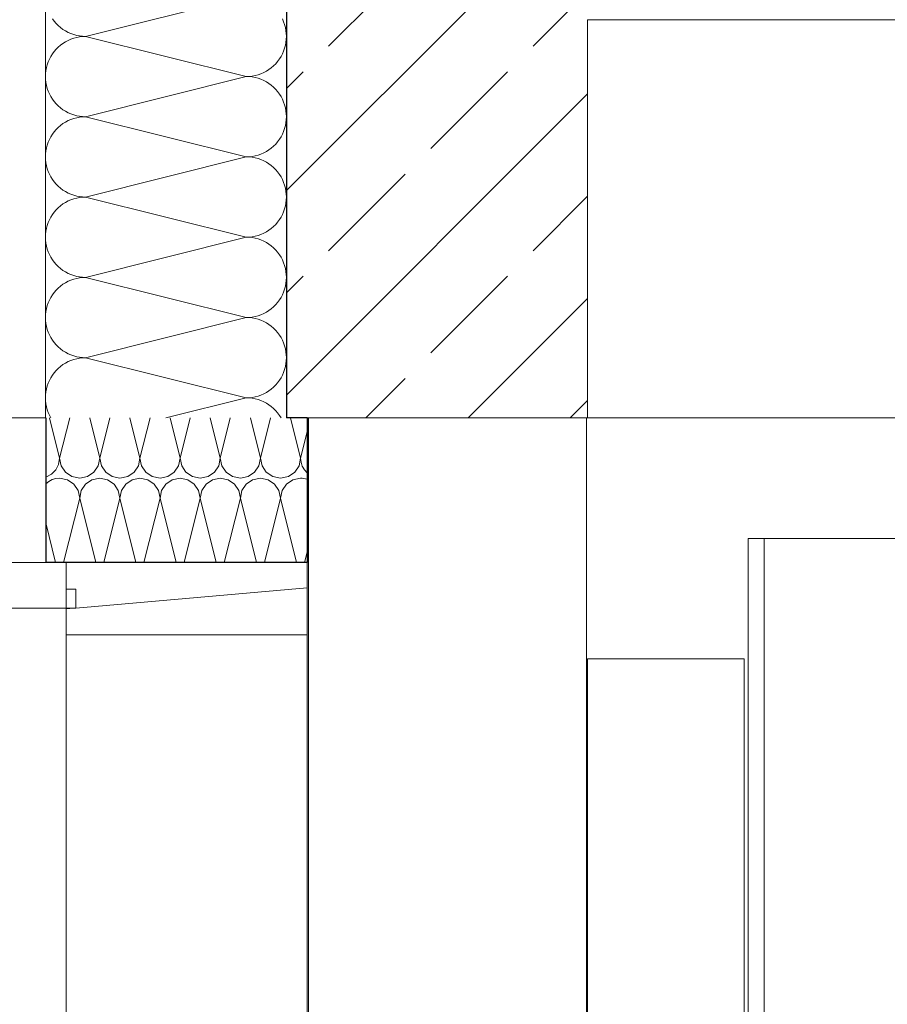
# Model space of a CAD drawing. Extents: x 0 to 97.5, y 0 to 44.5.
# Drawn here: x 73.3 to 74, y 27 to 27.8 of the extents above; entities that cross this region are included whole.
import ezdxf
from ezdxf.xclip import XClip

# ---------------------------------------------------------------- set-up
doc = ezdxf.new("R2010")
doc.units = 0
doc.header["$MEASUREMENT"] = 0
doc.header["$XCLIPFRAME"] = 0
for name, color, linetype in [('10 Fassade', 7, 'Continuous'), ('Neubau_10 Brüstung', 7, 'Continuous'), ('Neubau_10 Fassade', 7, 'Continuous'), ('Neubau_10 Wand außen', 7, 'Continuous'), ('Neubau_10 Wand innen', 7, 'Continuous'), ('Neubau_20 Decke abgehängt', 7, 'Continuous'), ('Neubau_20 Träger', 7, 'Continuous')]:
    doc.layers.add(name, color=color, linetype=linetype)

# ---------------------------------------------------------------- blocks, each defined once
blk = doc.blocks.new('*X89')
at = {"layer": 'Neubau_10 Wand außen', "color": 7, "linetype": 'Continuous', "lineweight": 13, "ltscale": 20}
for p, q in [((73.47707, 27.8282), (73.34374, 27.79486)), ((73.3162, 27.80942), (73.31768, 27.80741)), ((73.5081, 27.80704), (73.50711, 27.80933)), ((73.31768, 27.80741), (73.31931, 27.80553)), ((73.31931, 27.80553), (73.32107, 27.80376)), ((73.32107, 27.80376), (73.32296, 27.80214)), ((73.32296, 27.80214), (73.32496, 27.80066)), ((73.32496, 27.80066), (73.32707, 27.79933)), ((73.50893, 27.80469), (73.5081, 27.80704)), ((73.50957, 27.80228), (73.50893, 27.80469)), ((73.51004, 27.79983), (73.50957, 27.80228)), ((73.51031, 27.79736), (73.51004, 27.79983)), ((73.31041, 27.79486), (73.31041, 27.79491)), ((73.31041, 27.79482), (73.31041, 27.79486)), ((73.32707, 27.79933), (73.32928, 27.79817)), ((73.32928, 27.79156), (73.32707, 27.7904)), ((73.32928, 27.79817), (73.33156, 27.79717)), ((73.33156, 27.79256), (73.32928, 27.79156)), ((73.33156, 27.79717), (73.33392, 27.79635)), ((73.33392, 27.79338), (73.33156, 27.79256)), ((73.33392, 27.79635), (73.33632, 27.7957)), ((73.33632, 27.79403), (73.33392, 27.79338)), ((73.33632, 27.7957), (73.33877, 27.79524)), ((73.33877, 27.79449), (73.33632, 27.79403)), ((73.33877, 27.79524), (73.34125, 27.79496)), ((73.34125, 27.79477), (73.33877, 27.79449)), ((73.34125, 27.79496), (73.34374, 27.79486)), ((73.34374, 27.79486), (73.34125, 27.79477)), ((73.47707, 27.76153), (73.34374, 27.79486)), ((73.51004, 27.7899), (73.51031, 27.79237)), ((73.51041, 27.79491), (73.51031, 27.79736)), ((73.51031, 27.79237), (73.51041, 27.79482)), ((73.31931, 27.7842), (73.31768, 27.78231)), ((73.32107, 27.78597), (73.31931, 27.7842)), ((73.32296, 27.78759), (73.32107, 27.78597)), ((73.32496, 27.78907), (73.32296, 27.78759)), ((73.32707, 27.7904), (73.32496, 27.78907)), ((73.5081, 27.78269), (73.50893, 27.78504)), ((73.50893, 27.78504), (73.50957, 27.78745)), ((73.50957, 27.78745), (73.51004, 27.7899)), ((73.31371, 27.77599), (73.31271, 27.77371)), ((73.31487, 27.7782), (73.31371, 27.77599)), ((73.3162, 27.78031), (73.31487, 27.7782)), ((73.31768, 27.78231), (73.3162, 27.78031)), ((73.50314, 27.77408), (73.50462, 27.77609)), ((73.50462, 27.77609), (73.50594, 27.7782)), ((73.50594, 27.7782), (73.50711, 27.7804)), ((73.50711, 27.7804), (73.5081, 27.78269)), ((73.31124, 27.76895), (73.31078, 27.7665)), ((73.31189, 27.77136), (73.31124, 27.76895)), ((73.31271, 27.77371), (73.31189, 27.77136)), ((73.49374, 27.766), (73.49585, 27.76732)), ((73.49585, 27.76732), (73.49786, 27.7688)), ((73.49786, 27.7688), (73.49975, 27.77043)), ((73.49975, 27.77043), (73.50151, 27.77219)), ((73.50151, 27.77219), (73.50314, 27.77408)), ((73.3105, 27.76402), (73.31041, 27.76153)), ((73.31041, 27.76153), (73.3105, 27.75904)), ((73.31078, 27.7665), (73.3105, 27.76402)), ((73.3105, 27.75904), (73.31078, 27.75656)), ((73.47707, 27.76153), (73.34374, 27.7282)), ((73.47707, 27.76153), (73.47957, 27.76162)), ((73.47957, 27.76144), (73.47707, 27.76153)), ((73.47957, 27.76162), (73.48204, 27.7619)), ((73.48204, 27.76116), (73.47957, 27.76144)), ((73.48204, 27.7619), (73.48449, 27.76237)), ((73.48449, 27.7607), (73.48204, 27.76116)), ((73.48449, 27.76237), (73.4869, 27.76301)), ((73.4869, 27.76005), (73.48449, 27.7607)), ((73.4869, 27.76301), (73.48925, 27.76383)), ((73.48925, 27.75923), (73.4869, 27.76005)), ((73.48925, 27.76383), (73.49154, 27.76483)), ((73.49154, 27.75823), (73.48925, 27.75923)), ((73.49154, 27.76483), (73.49374, 27.766)), ((73.31078, 27.75656), (73.31124, 27.75411)), ((73.31124, 27.75411), (73.31189, 27.75171)), ((73.31189, 27.75171), (73.31271, 27.74935)), ((73.49374, 27.75706), (73.49154, 27.75823)), ((73.49585, 27.75574), (73.49374, 27.75706)), ((73.49786, 27.75426), (73.49585, 27.75574)), ((73.49975, 27.75263), (73.49786, 27.75426)), ((73.50151, 27.75087), (73.49975, 27.75263)), ((73.50314, 27.74898), (73.50151, 27.75087)), ((73.31271, 27.74935), (73.31371, 27.74707)), ((73.31371, 27.74707), (73.31487, 27.74486)), ((73.31487, 27.74486), (73.3162, 27.74275)), ((73.3162, 27.74275), (73.31768, 27.74075)), ((73.50462, 27.74697), (73.50314, 27.74898)), ((73.50594, 27.74486), (73.50462, 27.74697)), ((73.50711, 27.74266), (73.50594, 27.74486)), ((73.5081, 27.74038), (73.50711, 27.74266)), ((73.31768, 27.74075), (73.31931, 27.73886)), ((73.31931, 27.73886), (73.32107, 27.7371)), ((73.32107, 27.7371), (73.32296, 27.73547)), ((73.32296, 27.73547), (73.32496, 27.73399)), ((73.50893, 27.73802), (73.5081, 27.74038)), ((73.50957, 27.73561), (73.50893, 27.73802)), ((73.51004, 27.73317), (73.50957, 27.73561)), ((73.31041, 27.7282), (73.31041, 27.72825)), ((73.31041, 27.72815), (73.31041, 27.7282)), ((73.32496, 27.73399), (73.32707, 27.73266)), ((73.32707, 27.73266), (73.32928, 27.7315)), ((73.32928, 27.7315), (73.33156, 27.7305)), ((73.33156, 27.7305), (73.33392, 27.72968)), ((73.33392, 27.72672), (73.33156, 27.72589)), ((73.33392, 27.72968), (73.33632, 27.72903)), ((73.33632, 27.72736), (73.33392, 27.72672)), ((73.33632, 27.72903), (73.33877, 27.72857)), ((73.33877, 27.72783), (73.33632, 27.72736)), ((73.33877, 27.72857), (73.34125, 27.72829)), ((73.34125, 27.7281), (73.33877, 27.72783)), ((73.34125, 27.72829), (73.34374, 27.7282)), ((73.34374, 27.7282), (73.34125, 27.7281)), ((73.47707, 27.69486), (73.34374, 27.7282)), ((73.51031, 27.73069), (73.51004, 27.73317)), ((73.51041, 27.72825), (73.51031, 27.73069)), ((73.51031, 27.72571), (73.51041, 27.72815)), ((73.32107, 27.7193), (73.31931, 27.71754)), ((73.32296, 27.72093), (73.32107, 27.7193)), ((73.32496, 27.72241), (73.32296, 27.72093)), ((73.32707, 27.72373), (73.32496, 27.72241)), ((73.32928, 27.7249), (73.32707, 27.72373)), ((73.33156, 27.72589), (73.32928, 27.7249)), ((73.5081, 27.71602), (73.50893, 27.71837)), ((73.50893, 27.71837), (73.50957, 27.72078)), ((73.50957, 27.72078), (73.51004, 27.72323)), ((73.51004, 27.72323), (73.51031, 27.72571)), ((73.31487, 27.71153), (73.31371, 27.70933)), ((73.3162, 27.71364), (73.31487, 27.71153)), ((73.31768, 27.71565), (73.3162, 27.71364)), ((73.31931, 27.71754), (73.31768, 27.71565)), ((73.50462, 27.70942), (73.50594, 27.71153)), ((73.50594, 27.71153), (73.50711, 27.71373)), ((73.50711, 27.71373), (73.5081, 27.71602)), ((73.31124, 27.70228), (73.31078, 27.69983)), ((73.31189, 27.70469), (73.31124, 27.70228)), ((73.31271, 27.70704), (73.31189, 27.70469)), ((73.31371, 27.70933), (73.31271, 27.70704)), ((73.49585, 27.70066), (73.49786, 27.70214)), ((73.49786, 27.70214), (73.49975, 27.70376)), ((73.49975, 27.70376), (73.50151, 27.70553)), ((73.50151, 27.70553), (73.50314, 27.70741)), ((73.50314, 27.70741), (73.50462, 27.70942)), ((73.3105, 27.69736), (73.31041, 27.69486)), ((73.31041, 27.69486), (73.3105, 27.69237)), ((73.31078, 27.69983), (73.3105, 27.69736)), ((73.47707, 27.69486), (73.34374, 27.66153)), ((73.47707, 27.69486), (73.47957, 27.69496)), ((73.47957, 27.69477), (73.47707, 27.69486)), ((73.47957, 27.69496), (73.48204, 27.69524)), ((73.48204, 27.69449), (73.47957, 27.69477)), ((73.48204, 27.69524), (73.48449, 27.6957)), ((73.48449, 27.69403), (73.48204, 27.69449)), ((73.48449, 27.6957), (73.4869, 27.69635)), ((73.4869, 27.69338), (73.48449, 27.69403)), ((73.4869, 27.69635), (73.48925, 27.69717)), ((73.48925, 27.69717), (73.49154, 27.69817)), ((73.49154, 27.69817), (73.49374, 27.69933)), ((73.49374, 27.69933), (73.49585, 27.70066)), ((73.3105, 27.69237), (73.31078, 27.6899)), ((73.31078, 27.6899), (73.31124, 27.68745)), ((73.31124, 27.68745), (73.31189, 27.68504)), ((73.48925, 27.69256), (73.4869, 27.69338)), ((73.49154, 27.69156), (73.48925, 27.69256)), ((73.49374, 27.6904), (73.49154, 27.69156)), ((73.49585, 27.68907), (73.49374, 27.6904)), ((73.49786, 27.68759), (73.49585, 27.68907)), ((73.49975, 27.68597), (73.49786, 27.68759)), ((73.50151, 27.6842), (73.49975, 27.68597)), ((73.31189, 27.68504), (73.31271, 27.68269)), ((73.31271, 27.68269), (73.31371, 27.6804)), ((73.31371, 27.6804), (73.31487, 27.6782)), ((73.31487, 27.6782), (73.3162, 27.67609)), ((73.50314, 27.68231), (73.50151, 27.6842)), ((73.50462, 27.68031), (73.50314, 27.68231)), ((73.50594, 27.6782), (73.50462, 27.68031)), ((73.50711, 27.67599), (73.50594, 27.6782)), ((73.3162, 27.67609), (73.31768, 27.67408)), ((73.31768, 27.67408), (73.31931, 27.67219)), ((73.31931, 27.67219), (73.32107, 27.67043)), ((73.32107, 27.67043), (73.32296, 27.6688)), ((73.5081, 27.67371), (73.50711, 27.67599)), ((73.50893, 27.67136), (73.5081, 27.67371)), ((73.50957, 27.66895), (73.50893, 27.67136)), ((73.31041, 27.66153), (73.31041, 27.66158)), ((73.31041, 27.66148), (73.31041, 27.66153)), ((73.32296, 27.6688), (73.32496, 27.66732)), ((73.32496, 27.66732), (73.32707, 27.666)), ((73.32707, 27.666), (73.32928, 27.66483)), ((73.32928, 27.66483), (73.33156, 27.66383)), ((73.33156, 27.66383), (73.33392, 27.66301)), ((73.33392, 27.66301), (73.33632, 27.66237)), ((73.33632, 27.66237), (73.33877, 27.6619)), ((73.33877, 27.66116), (73.33632, 27.6607)), ((73.33877, 27.6619), (73.34125, 27.66162)), ((73.34125, 27.66144), (73.33877, 27.66116)), ((73.34125, 27.66162), (73.34374, 27.66153)), ((73.34374, 27.66153), (73.34125, 27.66144)), ((73.47707, 27.6282), (73.34374, 27.66153)), ((73.51004, 27.6665), (73.50957, 27.66895)), ((73.51031, 27.66402), (73.51004, 27.6665)), ((73.51041, 27.66158), (73.51031, 27.66402)), ((73.51031, 27.65904), (73.51041, 27.66148)), ((73.32296, 27.65426), (73.32107, 27.65263)), ((73.32496, 27.65574), (73.32296, 27.65426)), ((73.32707, 27.65706), (73.32496, 27.65574)), ((73.32928, 27.65823), (73.32707, 27.65706)), ((73.33156, 27.65923), (73.32928, 27.65823)), ((73.33392, 27.66005), (73.33156, 27.65923)), ((73.33632, 27.6607), (73.33392, 27.66005)), ((73.50893, 27.65171), (73.50957, 27.65411)), ((73.50957, 27.65411), (73.51004, 27.65656)), ((73.51004, 27.65656), (73.51031, 27.65904)), ((73.31487, 27.64486), (73.31371, 27.64266)), ((73.3162, 27.64697), (73.31487, 27.64486)), ((73.31768, 27.64898), (73.3162, 27.64697)), ((73.31931, 27.65087), (73.31768, 27.64898)), ((73.32107, 27.65263), (73.31931, 27.65087)), ((73.50462, 27.64275), (73.50594, 27.64486)), ((73.50594, 27.64486), (73.50711, 27.64707)), ((73.50711, 27.64707), (73.5081, 27.64935)), ((73.5081, 27.64935), (73.50893, 27.65171)), ((73.31189, 27.63802), (73.31124, 27.63561)), ((73.31271, 27.64038), (73.31189, 27.63802)), ((73.31371, 27.64266), (73.31271, 27.64038)), ((73.49786, 27.63547), (73.49975, 27.6371)), ((73.49975, 27.6371), (73.50151, 27.63886)), ((73.50151, 27.63886), (73.50314, 27.64075)), ((73.50314, 27.64075), (73.50462, 27.64275)), ((73.3105, 27.63069), (73.31041, 27.6282)), ((73.31041, 27.6282), (73.3105, 27.62571)), ((73.31078, 27.63317), (73.3105, 27.63069)), ((73.31124, 27.63561), (73.31078, 27.63317)), ((73.47707, 27.6282), (73.34374, 27.59486)), ((73.47707, 27.6282), (73.47957, 27.62829)), ((73.47957, 27.6281), (73.47707, 27.6282)), ((73.47957, 27.62829), (73.48204, 27.62857)), ((73.48204, 27.62857), (73.48449, 27.62903)), ((73.48449, 27.62903), (73.4869, 27.62968)), ((73.4869, 27.62968), (73.48925, 27.6305)), ((73.48925, 27.6305), (73.49154, 27.6315)), ((73.49154, 27.6315), (73.49374, 27.63266)), ((73.49374, 27.63266), (73.49585, 27.63399)), ((73.49585, 27.63399), (73.49786, 27.63547)), ((73.3105, 27.62571), (73.31078, 27.62323)), ((73.31078, 27.62323), (73.31124, 27.62078)), ((73.31124, 27.62078), (73.31189, 27.61837)), ((73.48204, 27.62783), (73.47957, 27.6281)), ((73.48449, 27.62736), (73.48204, 27.62783)), ((73.4869, 27.62672), (73.48449, 27.62736)), ((73.48925, 27.62589), (73.4869, 27.62672)), ((73.49154, 27.6249), (73.48925, 27.62589)), ((73.49374, 27.62373), (73.49154, 27.6249)), ((73.49585, 27.62241), (73.49374, 27.62373)), ((73.49786, 27.62093), (73.49585, 27.62241)), ((73.49975, 27.6193), (73.49786, 27.62093)), ((73.31189, 27.61837), (73.31271, 27.61602)), ((73.31271, 27.61602), (73.31371, 27.61373)), ((73.31371, 27.61373), (73.31487, 27.61153)), ((73.50151, 27.61754), (73.49975, 27.6193)), ((73.50314, 27.61565), (73.50151, 27.61754)), ((73.50462, 27.61364), (73.50314, 27.61565)), ((73.50594, 27.61153), (73.50462, 27.61364)), ((73.31487, 27.61153), (73.3162, 27.60942)), ((73.3162, 27.60942), (73.31768, 27.60741)), ((73.31768, 27.60741), (73.31931, 27.60553)), ((73.31931, 27.60553), (73.32107, 27.60376)), ((73.32107, 27.60376), (73.32296, 27.60214)), ((73.50711, 27.60933), (73.50594, 27.61153)), ((73.5081, 27.60704), (73.50711, 27.60933)), ((73.50893, 27.60469), (73.5081, 27.60704)), ((73.50957, 27.60228), (73.50893, 27.60469)), ((73.32296, 27.60214), (73.32496, 27.60066)), ((73.32496, 27.60066), (73.32707, 27.59933)), ((73.32707, 27.59933), (73.32928, 27.59817)), ((73.32928, 27.59817), (73.33156, 27.59717)), ((73.33156, 27.59717), (73.33392, 27.59635)), ((73.33392, 27.59635), (73.33632, 27.5957)), ((73.33632, 27.5957), (73.33877, 27.59524)), ((73.51004, 27.59983), (73.50957, 27.60228)), ((73.51031, 27.59736), (73.51004, 27.59983)), ((73.51041, 27.59491), (73.51031, 27.59736)), ((73.31041, 27.59486), (73.31041, 27.59491)), ((73.31041, 27.59482), (73.31041, 27.59486)), ((73.32296, 27.58759), (73.32107, 27.58597)), ((73.32496, 27.58907), (73.32296, 27.58759)), ((73.32707, 27.5904), (73.32496, 27.58907)), ((73.32928, 27.59156), (73.32707, 27.5904)), ((73.33156, 27.59256), (73.32928, 27.59156)), ((73.33392, 27.59338), (73.33156, 27.59256)), ((73.33632, 27.59403), (73.33392, 27.59338)), ((73.33877, 27.59449), (73.33632, 27.59403)), ((73.33877, 27.59524), (73.34125, 27.59496)), ((73.34125, 27.59477), (73.33877, 27.59449)), ((73.34125, 27.59496), (73.34374, 27.59486)), ((73.34374, 27.59486), (73.34125, 27.59477)), ((73.47707, 27.56153), (73.34374, 27.59486)), ((73.50893, 27.58504), (73.50957, 27.58745)), ((73.50957, 27.58745), (73.51004, 27.5899)), ((73.51004, 27.5899), (73.51031, 27.59237)), ((73.51031, 27.59237), (73.51041, 27.59482)), ((73.3162, 27.58031), (73.31487, 27.5782)), ((73.31768, 27.58231), (73.3162, 27.58031)), ((73.31931, 27.5842), (73.31768, 27.58231)), ((73.32107, 27.58597), (73.31931, 27.5842)), ((73.50594, 27.5782), (73.50711, 27.5804)), ((73.50711, 27.5804), (73.5081, 27.58269)), ((73.5081, 27.58269), (73.50893, 27.58504)), ((73.31189, 27.57136), (73.31124, 27.56895)), ((73.31271, 27.57371), (73.31189, 27.57136)), ((73.31371, 27.57599), (73.31271, 27.57371)), ((73.31487, 27.5782), (73.31371, 27.57599)), ((73.49975, 27.57043), (73.50151, 27.57219)), ((73.50151, 27.57219), (73.50314, 27.57408)), ((73.50314, 27.57408), (73.50462, 27.57609)), ((73.50462, 27.57609), (73.50594, 27.5782)), ((73.3105, 27.56402), (73.31041, 27.56153)), ((73.31078, 27.5665), (73.3105, 27.56402)), ((73.31124, 27.56895), (73.31078, 27.5665)), ((73.48449, 27.56237), (73.4869, 27.56301)), ((73.4869, 27.56301), (73.48925, 27.56383)), ((73.48925, 27.56383), (73.49154, 27.56483)), ((73.49154, 27.56483), (73.49374, 27.566)), ((73.49374, 27.566), (73.49585, 27.56732)), ((73.49585, 27.56732), (73.49786, 27.5688)), ((73.49786, 27.5688), (73.49975, 27.57043)), ((73.31041, 27.56153), (73.3105, 27.55904)), ((73.3105, 27.55904), (73.31078, 27.55656)), ((73.31078, 27.55656), (73.31124, 27.55411)), ((73.47707, 27.56153), (73.34374, 27.5282)), ((73.47707, 27.56153), (73.47957, 27.56162)), ((73.47957, 27.56144), (73.47707, 27.56153)), ((73.47957, 27.56162), (73.48204, 27.5619)), ((73.48204, 27.56116), (73.47957, 27.56144)), ((73.48204, 27.5619), (73.48449, 27.56237)), ((73.48449, 27.5607), (73.48204, 27.56116)), ((73.4869, 27.56005), (73.48449, 27.5607)), ((73.48925, 27.55923), (73.4869, 27.56005)), ((73.49154, 27.55823), (73.48925, 27.55923)), ((73.49374, 27.55706), (73.49154, 27.55823)), ((73.49585, 27.55574), (73.49374, 27.55706)), ((73.49786, 27.55426), (73.49585, 27.55574)), ((73.31124, 27.55411), (73.31189, 27.55171)), ((73.31189, 27.55171), (73.31271, 27.54935)), ((73.31271, 27.54935), (73.31371, 27.54707)), ((73.31371, 27.54707), (73.31487, 27.54486)), ((73.49975, 27.55263), (73.49786, 27.55426)), ((73.50151, 27.55087), (73.49975, 27.55263)), ((73.50314, 27.54898), (73.50151, 27.55087)), ((73.50462, 27.54697), (73.50314, 27.54898)), ((73.50594, 27.54486), (73.50462, 27.54697)), ((73.31487, 27.54486), (73.3162, 27.54275)), ((73.3162, 27.54275), (73.31768, 27.54075)), ((73.31768, 27.54075), (73.31931, 27.53886)), ((73.31931, 27.53886), (73.32107, 27.5371)), ((73.50711, 27.54266), (73.50594, 27.54486)), ((73.5081, 27.54038), (73.50711, 27.54266)), ((73.50893, 27.53802), (73.5081, 27.54038)), ((73.32107, 27.5371), (73.32296, 27.53547)), ((73.32296, 27.53547), (73.32496, 27.53399)), ((73.32496, 27.53399), (73.32707, 27.53266)), ((73.32707, 27.53266), (73.32928, 27.5315)), ((73.32928, 27.5315), (73.33156, 27.5305)), ((73.33156, 27.5305), (73.33392, 27.52968)), ((73.50957, 27.53561), (73.50893, 27.53802)), ((73.51004, 27.53317), (73.50957, 27.53561)), ((73.51031, 27.53069), (73.51004, 27.53317)), ((73.51041, 27.52824), (73.51031, 27.53069)), ((73.31041, 27.5282), (73.31041, 27.52824)), ((73.31041, 27.52815), (73.31041, 27.5282)), ((73.32496, 27.52241), (73.32296, 27.52093)), ((73.32707, 27.52373), (73.32496, 27.52241)), ((73.32928, 27.5249), (73.32707, 27.52373)), ((73.33156, 27.52589), (73.32928, 27.5249)), ((73.33392, 27.52672), (73.33156, 27.52589)), ((73.33392, 27.52968), (73.33632, 27.52903)), ((73.33632, 27.52736), (73.33392, 27.52672)), ((73.33632, 27.52903), (73.33877, 27.52857)), ((73.33877, 27.52783), (73.33632, 27.52736)), ((73.33877, 27.52857), (73.34125, 27.52829)), ((73.34125, 27.5281), (73.33877, 27.52783)), ((73.34125, 27.52829), (73.34374, 27.5282)), ((73.34374, 27.5282), (73.34125, 27.5281)), ((73.47707, 27.49486), (73.34374, 27.5282)), ((73.50957, 27.52078), (73.51004, 27.52323)), ((73.51004, 27.52323), (73.51031, 27.52571)), ((73.51031, 27.52571), (73.51041, 27.52815)), ((73.31768, 27.51565), (73.3162, 27.51364)), ((73.31931, 27.51754), (73.31768, 27.51565)), ((73.32107, 27.5193), (73.31931, 27.51754)), ((73.32296, 27.52093), (73.32107, 27.5193)), ((73.50594, 27.51153), (73.50711, 27.51373)), ((73.50711, 27.51373), (73.5081, 27.51602)), ((73.5081, 27.51602), (73.50893, 27.51837)), ((73.50893, 27.51837), (73.50957, 27.52078)), ((73.31271, 27.50704), (73.31189, 27.50469)), ((73.31371, 27.50933), (73.31271, 27.50704)), ((73.31487, 27.51153), (73.31371, 27.50933)), ((73.3162, 27.51364), (73.31487, 27.51153)), ((73.50151, 27.50553), (73.50314, 27.50741)), ((73.50314, 27.50741), (73.50462, 27.50942)), ((73.50462, 27.50942), (73.50594, 27.51153)), ((73.31078, 27.49983), (73.3105, 27.49736)), ((73.31124, 27.50228), (73.31078, 27.49983)), ((73.31189, 27.50469), (73.31124, 27.50228)), ((73.48925, 27.49717), (73.49154, 27.49817)), ((73.49154, 27.49817), (73.49374, 27.49933)), ((73.49374, 27.49933), (73.49585, 27.50066)), ((73.49585, 27.50066), (73.49786, 27.50214)), ((73.49786, 27.50214), (73.49975, 27.50376)), ((73.49975, 27.50376), (73.50151, 27.50553)), ((73.3105, 27.49736), (73.31041, 27.49486)), ((73.31041, 27.49486), (73.3105, 27.49237)), ((73.3105, 27.49237), (73.31078, 27.4899)), ((73.31078, 27.4899), (73.31124, 27.48745)), ((73.47707, 27.49486), (73.41041, 27.4782)), ((73.47707, 27.49486), (73.47957, 27.49496)), ((73.47957, 27.49477), (73.47707, 27.49486)), ((73.47957, 27.49496), (73.48204, 27.49524)), ((73.48204, 27.49449), (73.47957, 27.49477)), ((73.48204, 27.49524), (73.48449, 27.4957)), ((73.48449, 27.49403), (73.48204, 27.49449)), ((73.48449, 27.4957), (73.4869, 27.49635)), ((73.4869, 27.49338), (73.48449, 27.49403)), ((73.4869, 27.49635), (73.48925, 27.49717)), ((73.48925, 27.49256), (73.4869, 27.49338)), ((73.49154, 27.49156), (73.48925, 27.49256)), ((73.49374, 27.4904), (73.49154, 27.49156)), ((73.49585, 27.48907), (73.49374, 27.4904)), ((73.31124, 27.48745), (73.31189, 27.48504)), ((73.31189, 27.48504), (73.31271, 27.48269)), ((73.31271, 27.48269), (73.31371, 27.4804)), ((73.49786, 27.48759), (73.49585, 27.48907)), ((73.49975, 27.48597), (73.49786, 27.48759)), ((73.50151, 27.4842), (73.49975, 27.48597)), ((73.50314, 27.48231), (73.50151, 27.4842)), ((73.50462, 27.48031), (73.50314, 27.48231)), ((73.31371, 27.4804), (73.31487, 27.4782)), ((73.50594, 27.4782), (73.50462, 27.48031))]:
    blk.add_line(p, q, dxfattribs=at)
blk = doc.blocks.new('*X106')
at = {"layer": 'Neubau_10 Brüstung', "color": 7, "linetype": 'Continuous', "lineweight": 13, "ltscale": 20}
for p, q in [((73.32218, 27.44485), (73.31384, 27.4782)), ((73.32218, 27.44485), (73.33051, 27.4782)), ((73.35551, 27.44485), (73.34717, 27.4782)), ((73.35551, 27.44485), (73.36385, 27.4782)), ((73.38884, 27.44485), (73.38051, 27.4782)), ((73.38884, 27.44485), (73.39718, 27.4782)), ((73.42218, 27.44485), (73.41384, 27.4782)), ((73.42218, 27.44485), (73.43051, 27.4782)), ((73.45551, 27.44485), (73.44717, 27.4782)), ((73.45551, 27.44485), (73.46385, 27.4782)), ((73.48884, 27.44485), (73.48051, 27.4782)), ((73.48884, 27.44485), (73.49718, 27.4782)), ((73.52218, 27.44485), (73.51384, 27.4782)), ((73.52218, 27.44485), (73.52763, 27.46667)), ((73.32551, 27.3582), (73.33884, 27.41152)), ((73.35217, 27.3582), (73.33884, 27.41152)), ((73.35885, 27.3582), (73.37218, 27.41152)), ((73.38551, 27.3582), (73.37218, 27.41152)), ((73.39218, 27.3582), (73.40551, 27.41152)), ((73.41884, 27.3582), (73.40551, 27.41152)), ((73.42551, 27.3582), (73.43884, 27.41152)), ((73.45217, 27.3582), (73.43884, 27.41152)), ((73.45885, 27.3582), (73.47218, 27.41152)), ((73.48551, 27.3582), (73.47218, 27.41152)), ((73.49218, 27.3582), (73.50551, 27.41152)), ((73.51884, 27.3582), (73.50551, 27.41152)), ((73.31884, 27.3582), (73.31063, 27.39104)), ((73.52551, 27.3582), (73.52763, 27.36667))]:
    blk.add_line(p, q, dxfattribs=at)
for centre, start, end in [((73.30551, 27.44485), 287.89183, 0), ((73.33884, 27.44485), 180, 270), ((73.33884, 27.44485), 270, 0), ((73.37218, 27.44485), 180, 270), ((73.37218, 27.44485), 270, 0), ((73.40551, 27.44485), 180, 270), ((73.40551, 27.44485), 270, 0), ((73.43884, 27.44485), 180, 270), ((73.43884, 27.44485), 270, 0), ((73.47218, 27.44485), 180, 270), ((73.47218, 27.44485), 270, 0), ((73.50551, 27.44485), 180, 270), ((73.50551, 27.44485), 270, 0), ((73.53884, 27.44485), 180, 227.71808), ((73.32218, 27.41152), 90, 133.8505), ((73.32218, 27.41152), 0, 90), ((73.35551, 27.41152), 90, 180), ((73.35551, 27.41152), 0, 90), ((73.38884, 27.41152), 90, 180), ((73.38884, 27.41152), 0, 90), ((73.42218, 27.41152), 90, 180), ((73.42218, 27.41152), 0, 90), ((73.45551, 27.41152), 90, 180), ((73.45551, 27.41152), 0, 90), ((73.48884, 27.41152), 90, 180), ((73.48884, 27.41152), 0, 90), ((73.52218, 27.41152), 90, 180), ((73.52218, 27.41152), 70.89982, 90)]:
    blk.add_arc(centre, 0.01667, start, end, dxfattribs=at)
blk = doc.blocks.new('Zeichnung_4_1', base_point=(-24.07782, 11.02819))
at = {"layer": 'Neubau_10 Fassade', "linetype": 'Continuous', "lineweight": 0, "true_color": 0x000000}
h = blk.add_hatch(dxfattribs=at)
h.set_pattern_fill('Holz__Vollholz__Längshol_AA', color=18, style=0, pattern_type=2)
h.set_pattern_definition([(5, (-24.077824, 11.028187), (-0.003922008, 0.04482876), [])])
h.paths.add_polyline_path([(73.32763, 27.3582), (73.32763, 27.3362), (73.33563, 27.3362), (73.33563, 27.3202), (73.32763, 27.3202), (73.32763, 27.2982), (73.52763, 27.2982), (73.52763, 27.3582)])
at = {"layer": 'Neubau_20 Träger', "linetype": 'Continuous', "lineweight": 0, "true_color": 0x000000}
h = blk.add_hatch(dxfattribs=at)
h.set_pattern_fill('Beton__Stahlbeton_0001', color=18, style=0, pattern_type=2)
h.set_pattern_definition([(45, (-24.07782, 11.02819), (-0.08485281, 0.08485281), []), (45, (-24.12025, 11.07061), (-0.08485281, 0.08485281), [0.09, -0.03])])
h.paths.add_polyline_path([(73.51041, 28.1782), (73.51041, 27.4782), (73.76041, 27.4782), (73.76041, 28.1782)])
at = {"layer": 'Neubau_10 Brüstung', "color": 7, "linetype": 'Continuous', "lineweight": 25, "ltscale": 20}
for p, q in [((73.31063, 27.4782), (73.31063, 27.3582)), ((73.52763, 27.4782), (73.51041, 27.4782)), ((73.52763, 27.4782), (73.52763, 27.3582)), ((73.32763, 27.3582), (73.31063, 27.3582)), ((73.52763, 27.3582), (73.32763, 27.3582))]:
    blk.add_line(p, q, dxfattribs=at)
at = {"layer": 'Neubau_10 Fassade', "color": 7, "linetype": 'Continuous', "lineweight": 18, "ltscale": 20}
for p, q in [((73.26763, 27.3582), (73.31063, 27.3582)), ((73.32763, 27.3582), (73.32763, 27.3362)), ((73.52763, 27.3582), (73.52763, 27.2982)), ((73.32763, 27.3202), (73.32763, 27.3362)), ((73.33563, 27.3362), (73.32763, 27.3362)), ((73.33563, 27.3362), (73.33563, 27.3202)), ((73.32763, 27.3202), (73.26763, 27.3202)), ((73.33563, 27.3202), (73.32763, 27.3202)), ((73.32763, 27.3202), (73.32763, 27.2982)), ((73.52763, 27.2982), (73.32763, 27.2982)), ((73.32763, 27.2982), (73.32763, 24.9782)), ((73.52763, 24.9782), (73.52763, 27.2982))]:
    blk.add_line(p, q, dxfattribs=at)
at = {"layer": 'Neubau_10 Wand außen', "color": 7, "linetype": 'Continuous', "lineweight": 18, "ltscale": 20}
for p, q in [((73.31041, 28.4782), (73.31041, 27.4782)), ((73.31041, 27.4782), (61.97041, 27.4782)), ((73.31041, 27.4782), (73.31041, 27.4782))]:
    blk.add_line(p, q, dxfattribs=at)
at = {"layer": 'Neubau_10 Wand außen', "color": 7, "linetype": 'Continuous', "lineweight": 25, "ltscale": 20, "flags": 128}
blk.add_lwpolyline([(73.51041, 28.4782), (73.51041, 28.1782), (73.51041, 27.4782)], dxfattribs=at)
at = {"layer": 'Neubau_10 Wand innen', "color": 7, "linetype": 'Continuous', "lineweight": 18, "ltscale": 20}
for p, q in [((73.52863, 24.9782), (73.52863, 27.4782)), ((73.75941, 24.9782), (73.75941, 27.4782)), ((73.89362, 24.4782), (73.89362, 27.3782)), ((73.89362, 27.3782), (73.90701, 27.3782)), ((73.90701, 27.3782), (76.62161, 27.3782)), ((73.90701, 27.3782), (73.90701, 24.4782)), ((73.76041, 24.9782), (73.76041, 27.2782)), ((73.76041, 27.2782), (73.89041, 27.2782)), ((73.89041, 24.4782), (73.89041, 27.2782))]:
    blk.add_line(p, q, dxfattribs=at)
at = {"layer": 'Neubau_20 Decke abgehängt', "color": 7, "linetype": 'Continuous', "lineweight": 18, "ltscale": 20}
blk.add_line((76.92138, 27.8087), (73.76041, 27.8087), dxfattribs=at)
at = {"layer": 'Neubau_20 Träger', "color": 7, "linetype": 'Continuous', "lineweight": 18, "ltscale": 20}
for p, q in [((73.76041, 27.8087), (73.76041, 27.4782)), ((73.76041, 27.4782), (73.52763, 27.4782)), ((76.75228, 27.4782), (73.76041, 27.4782))]:
    blk.add_line(p, q, dxfattribs=at)
at = {"layer": '10 Fassade', "color": 7, "linetype": 'Continuous', "lineweight": 13, "ltscale": 20}
for name in ['*X89', '*X106']:
    blk.add_blockref(name, (0, 0), dxfattribs=at)

msp = doc.modelspace()

# ---------------------------------------------------------------- block references
at = {"color": 7, "linetype": 'Continuous', "lineweight": 13, "ltscale": 20}
ref = msp.add_blockref('Zeichnung_4_1', (-24.07782, 11.02819), dxfattribs=at)
XClip(ref).set_block_clipping_path([(14.9500030593, 1.2499913276), (86.9500030593, 1.2499990699), (86.9499984569, 44.0500092423), (14.9499984569, 44.0500015001)])

doc.saveas('drawing.dxf')
